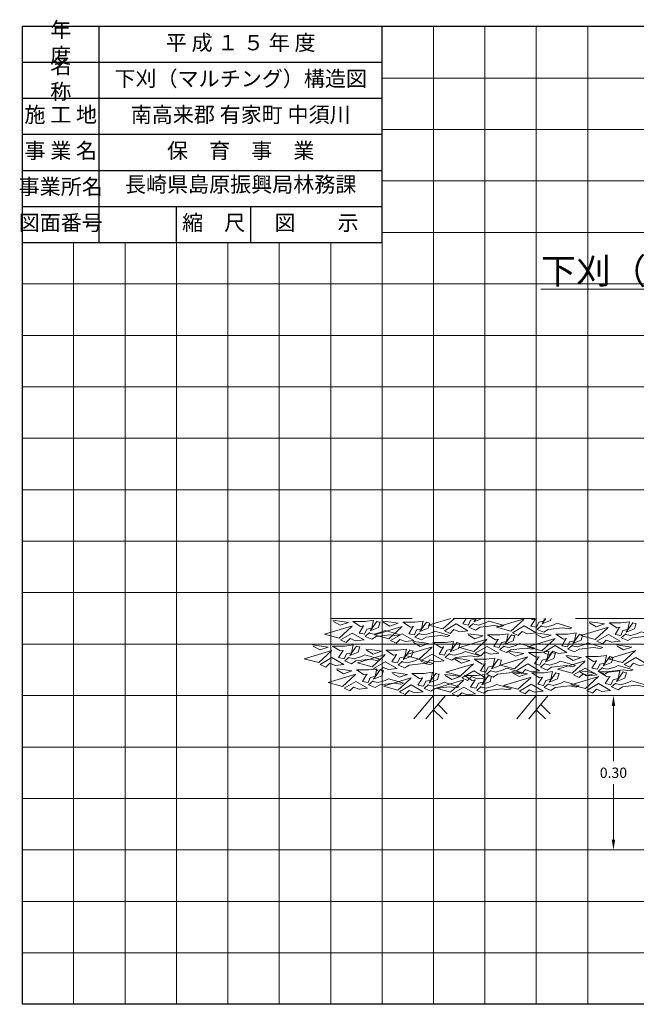
# Model space of a CAD drawing. Units: millimetres. Extents: x 6600 to 17702, y 7131 to 20696.
# Drawn here: x 12190 to 14589, y 12600 to 16427 of the extents above; entities that cross this region are included whole.
import ezdxf

# ---------------------------------------------------------------- set-up
doc = ezdxf.new("R2010")
doc.units = ezdxf.units.MM
doc.header["$LTSCALE"] = 100
doc.linetypes.add('HIDDEN2', pattern=[4.7625, 3.175, -1.5875])
doc.layers.add('1cm目', color=1, linetype='Continuous', plot=False)
for name, color, linetype in [('サイズ', 7, 'Continuous'), ('タイトル・縮尺', 7, 'Continuous'), ('文字', 7, 'Continuous')]:
    doc.layers.add(name, color=color, linetype=linetype)
doc.styles.add('漢字', font='romans.shx', dxfattribs={"bigfont": 'extfont.shx'})

msp = doc.modelspace()

# ---------------------------------------------------------------- linework, layer by layer
at = {"layer": '1cm目', "color": 1, "lineweight": 9}
for p, q in [((13800, 12600), (13800, 16400)), ((14000, 12600), (14000, 16400)), ((13600, 16200), (17600, 16200)), ((13600, 16000), (17600, 16000)), ((13600, 15800), (17600, 15800)), ((13600, 15600), (17600, 15600)), ((12400, 12600), (12400, 15560)), ((12600, 12600), (12600, 15560)), ((12800, 12600), (12800, 15560)), ((13000, 12600), (13000, 15560)), ((13200, 12600), (13200, 15560)), ((13400, 12600), (13400, 15560)), ((13600, 12600), (13600, 15560)), ((12200, 15400), (17600, 15400)), ((12200, 15200), (17600, 15200)), ((12200, 15000), (17600, 15000)), ((12200, 14800), (17600, 14800)), ((12200, 14600), (17600, 14600)), ((12200, 14400), (17600, 14400)), ((12200, 14200), (17600, 14200)), ((12200, 14000), (17600, 14000)), ((12200, 13800), (17600, 13800)), ((12200, 13600), (17600, 13600)), ((12200, 13400), (17600, 13400)), ((12200, 13200), (17600, 13200)), ((12200, 13000), (17600, 13000)), ((12200, 12800), (17600, 12800))]:
    msp.add_line(p, q, dxfattribs=at)
at = {"layer": '1cm目', "lineweight": 9}
for p, q in [((14000, 16400), (14000, 13140)), ((14200, 16400), (14200, 12600)), ((14400, 16400), (14400, 12600))]:
    msp.add_line(p, q, dxfattribs=at)
at = {"layer": 'サイズ', "color": 7}
for p, q in [((17600, 16400), (12200, 16400)), ((12200, 16400), (12200, 12600))]:
    msp.add_line(p, q, dxfattribs=at)
at = {"layer": 'サイズ'}
for p, q in [((12500, 15560), (12500, 16400)), ((13600, 15560), (13600, 16400)), ((13600, 16260), (12200, 16260)), ((13600, 16120), (12200, 16120)), ((13600, 15980), (12200, 15980)), ((13600, 15840), (12200, 15840)), ((13600, 15700), (12200, 15700)), ((12800, 15560), (12800, 15700)), ((13090, 15560), (13090, 15700)), ((13600, 15560), (12200, 15560)), ((17600, 12600), (12200, 12600))]:
    msp.add_line(p, q, dxfattribs=at)
at = {"layer": '文字', "color": 7, "linetype": 'HIDDEN2', "lineweight": 9}
msp.add_line((13400, 14100), (16400, 14100), dxfattribs=at)
at = {"layer": '文字', "color": 7, "lineweight": 20}
for p, q in [((14600, 13800), (13400, 13800)), ((13800, 13800), (13723.8, 13709.7)), ((13846.4, 13800), (13770.2, 13709.7)), ((14200, 13800), (14123.8, 13709.7)), ((14246.4, 13800), (14170.2, 13709.7)), ((14575, 13800), (14450, 13800)), ((13800, 13745), (13835.7, 13709)), ((13817.5, 13764.7), (13853.3, 13728.7)), ((14200, 13745), (14235.7, 13709)), ((14217.5, 13764.7), (14253.3, 13728.7)), ((14500, 13760), (14500, 13545)), ((14500, 13240), (14500, 13455)), ((14575, 13200), (14450, 13200))]:
    msp.add_line(p, q, dxfattribs=at)
at = {"layer": '文字', "color": 7, "linetype": 'HIDDEN2', "lineweight": 9}
for points in [[(13410.9, 14088), (13436.8, 14073), (13469.2, 14083.7), (13443.3, 14088), (13408.7, 14092.4)], [(13527.4, 14070.8), (13510.2, 14042.8), (13531.8, 14038.5), (13540.4, 14057.9), (13559.8, 14062.2), (13566.3, 14092.4), (13533.9, 14088), (13486.4, 14088), (13516.6, 14068.6), (13529.6, 14070.8)], [(13592.2, 14083.7), (13579.2, 14088), (13553.3, 14051.4), (13585.7, 14064.3), (13592.2, 14085.9)], [(13604.7, 14085.3), (13630.6, 14070.2), (13663, 14081), (13637.1, 14085.3), (13602.6, 14089.6)], [(13721.3, 14068.1), (13704, 14040), (13725.6, 14035.7), (13734.2, 14055.1), (13753.6, 14059.4), (13760.1, 14089.6), (13727.7, 14085.3), (13680.3, 14085.3), (13710.5, 14065.9), (13723.4, 14068.1)], [(13786, 14081), (13773.1, 14085.3), (13747.2, 14048.7), (13779.5, 14061.6), (13786, 14083.2)], [(13867.4, 14100), (13780.4, 14073.9), (13836.5, 14058.8), (13881.7, 14100)], [(13927.6, 14100), (13914.2, 14078.2), (13935.8, 14073.9), (13944.4, 14093.3), (13963.8, 14097.6), (13964.3, 14100)], [(13955.2, 14080.4), (13937.9, 14065.3), (13963.8, 14054.5), (13981.1, 14065.3), (14037.2, 14071.8), (14063.1, 14067.4), (14073.9, 14071.8), (14052.3, 14078.2), (14015.6, 14089), (14002.7, 14082.5), (13974.6, 14073.9), (13953.1, 14078.2)], [(13966.7, 14100), (13957.4, 14086.8), (13989.7, 14099.8), (13989.8, 14100)], [(14153.1, 14098.1), (14045.2, 14065.7), (14101.3, 14050.6), (14151, 14095.9)], [(14196.3, 14098.1), (14179, 14070), (14200.6, 14065.7), (14209.2, 14085.1), (14228.6, 14089.4), (14230.9, 14100)], [(14179.1, 14100), (14185.5, 14095.9), (14198.4, 14098.1)], [(14237.2, 14100), (14222.2, 14078.7), (14254.5, 14091.6), (14257.1, 14100)], [(14407.3, 14082.6), (14433.2, 14067.5), (14465.6, 14078.3), (14439.7, 14082.6), (14405.2, 14086.9)], [(14523.9, 14065.3), (14506.6, 14037.3), (14528.2, 14033), (14536.8, 14052.4), (14556.2, 14056.7), (14562.7, 14086.9), (14530.3, 14082.6), (14482.9, 14082.6), (14513.1, 14063.2), (14526, 14065.3)], [(13484.3, 14070.8), (13376.4, 14038.5), (13432.5, 14023.4), (13482.1, 14068.6)], [(13551.2, 14044.9), (13533.9, 14029.8), (13559.8, 14019), (13577.1, 14029.8), (13633.2, 14036.3), (13659.1, 14032), (13669.9, 14036.3), (13648.3, 14042.8), (13611.6, 14053.5), (13598.7, 14047.1), (13570.6, 14038.5), (13549, 14042.8)], [(13678.1, 14068.1), (13570.2, 14035.7), (13626.3, 14020.6), (13675.9, 14065.9)], [(13745, 14042.2), (13727.7, 14027.1), (13753.6, 14016.3), (13770.9, 14027.1), (13827, 14033.6), (13852.9, 14029.3), (13863.7, 14033.6), (13842.1, 14040), (13805.4, 14050.8), (13792.5, 14044.3), (13764.4, 14035.7), (13742.8, 14040)], [(13842.5, 14051.9), (13888.2, 14078.6), (13933.9, 14051.9), (13901.3, 14048), (13879.7, 14056.7), (13864.6, 14041.6), (13842.5, 14051.9)], [(14107.3, 14043.7), (14153, 14070.4), (14198.8, 14043.7), (14166.1, 14039.9), (14144.5, 14048.5), (14129.4, 14033.4), (14107.3, 14043.7)], [(14220, 14072.2), (14202.7, 14057.1), (14228.6, 14046.3), (14245.9, 14057.1), (14302, 14063.6), (14327.9, 14059.3), (14338.7, 14063.6), (14317.1, 14070), (14280.4, 14080.8), (14267.5, 14074.4), (14239.4, 14065.7), (14217.9, 14070)], [(14480.7, 14065.3), (14372.8, 14033), (14428.9, 14017.9), (14478.5, 14063.2)], [(14547.6, 14039.5), (14530.3, 14024.4), (14556.2, 14013.6), (14573.5, 14024.4), (14629.6, 14030.8), (14655.5, 14026.5), (14666.3, 14030.8), (14644.7, 14037.3), (14608, 14048.1), (14595.1, 14041.6), (14567, 14033), (14545.4, 14037.3)], [(14588.6, 14078.3), (14575.7, 14082.6), (14549.8, 14045.9), (14582.1, 14058.9), (14588.6, 14080.4)], [(13438.5, 14016.5), (13484.2, 14043.1), (13529.9, 14016.5), (13497.2, 14012.6), (13475.6, 14021.2), (13460.5, 14006.1), (13438.5, 14016.5)], [(13632.3, 14013.7), (13678, 14040.4), (13723.7, 14013.7), (13691, 14009.8), (13669.5, 14018.5), (13654.4, 14003.4), (13632.3, 14013.7)], [(13722.1, 14006.2), (13748, 13991.1), (13780.4, 14001.9), (13754.5, 14006.2), (13720, 14010.5)], [(13838.7, 13989), (13821.4, 13960.9), (13843, 13956.6), (13851.6, 13976), (13871, 13980.3), (13877.5, 14010.5), (13845.1, 14006.2), (13797.6, 14006.2), (13827.9, 13986.8), (13840.8, 13989)], [(14008.4, 14019), (13900.5, 13986.6), (13956.6, 13971.5), (14006.3, 14016.8)], [(13935, 14036.2), (13960.9, 14021.1), (13993.3, 14031.9), (13967.4, 14036.2), (13932.9, 14040.5)], [(14051.6, 14019), (14034.3, 13990.9), (14055.9, 13986.6), (14064.5, 14006), (14084, 14010.3), (14090.4, 14040.5), (14058.1, 14036.2), (14010.6, 14036.2), (14040.8, 14016.8), (14053.7, 14019)], [(14116.3, 14031.9), (14103.4, 14036.2), (14077.5, 13999.6), (14109.9, 14012.5), (14116.3, 14034.1)], [(14273.2, 14021.7), (14165.3, 13989.4), (14221.4, 13974.3), (14271.1, 14019.5)], [(14199.8, 14039), (14225.7, 14023.9), (14258.1, 14034.6), (14232.2, 14039), (14197.7, 14043.3)], [(14316.4, 14021.7), (14299.1, 13993.7), (14320.7, 13989.4), (14329.3, 14008.8), (14348.8, 14013.1), (14355.2, 14043.3), (14322.9, 14039), (14275.4, 14039), (14305.6, 14019.5), (14318.5, 14021.7)], [(14381.1, 14034.6), (14368.2, 14039), (14342.3, 14002.3), (14374.7, 14015.2), (14381.1, 14036.8)], [(14434.9, 14011), (14480.6, 14037.7), (14526.3, 14011), (14493.7, 14007.1), (14472.1, 14015.7), (14457, 14000.7), (14434.9, 14011)], [(13405.1, 13975.3), (13297.2, 13943), (13353.3, 13927.9), (13402.9, 13973.2)], [(13331.7, 13992.6), (13357.6, 13977.5), (13390, 13988.3), (13364.1, 13992.6), (13329.6, 13996.9)], [(13448.3, 13975.3), (13431, 13947.3), (13452.6, 13943), (13461.2, 13962.4), (13480.6, 13966.7), (13487.1, 13996.9), (13454.7, 13992.6), (13407.3, 13992.6), (13437.5, 13973.2), (13450.4, 13975.3)], [(13513, 13988.3), (13500.1, 13992.6), (13474.2, 13955.9), (13506.5, 13968.9), (13513, 13990.4)], [(13539.2, 13976.2), (13565.1, 13961.1), (13597.5, 13971.9), (13571.6, 13976.2), (13537, 13980.5)], [(13655.7, 13959), (13638.5, 13930.9), (13660.1, 13926.6), (13668.7, 13946), (13688.1, 13950.3), (13694.6, 13980.5), (13662.2, 13976.2), (13614.7, 13976.2), (13645, 13956.8), (13657.9, 13959)], [(13720.5, 13971.9), (13707.5, 13976.2), (13681.6, 13939.6), (13714, 13952.5), (13720.5, 13974.1)], [(13795.5, 13989), (13687.6, 13956.6), (13743.7, 13941.5), (13793.3, 13986.8)], [(13862.4, 13963.1), (13845.1, 13948), (13871, 13937.2), (13888.3, 13948), (13944.4, 13954.5), (13970.3, 13950.2), (13981.1, 13954.5), (13959.5, 13960.9), (13922.8, 13971.7), (13909.9, 13965.3), (13881.8, 13956.6), (13860.2, 13960.9)], [(13903.4, 14001.9), (13890.4, 14006.2), (13864.5, 13969.6), (13896.9, 13982.5), (13903.4, 14004.1)], [(13962.6, 13964.6), (14008.4, 13991.3), (14054.1, 13964.6), (14021.4, 13960.8), (13999.8, 13969.4), (13984.7, 13954.3), (13962.6, 13964.6)], [(14075.3, 13993.1), (14058.1, 13978), (14084, 13967.2), (14101.2, 13978), (14157.3, 13984.5), (14183.2, 13980.2), (14194, 13984.5), (14172.4, 13990.9), (14135.8, 14001.7), (14122.8, 13995.3), (14094.7, 13986.6), (14073.2, 13990.9)], [(14093.4, 13968), (14119.3, 13952.9), (14151.7, 13963.7), (14125.8, 13968), (14091.2, 13972.3)], [(14209.9, 13950.8), (14192.7, 13922.8), (14214.2, 13918.4), (14222.9, 13937.8), (14242.3, 13942.2), (14248.8, 13972.3), (14216.4, 13968), (14168.9, 13968), (14199.1, 13948.6), (14212.1, 13950.8)], [(14227.5, 13967.4), (14273.2, 13994), (14318.9, 13967.4), (14286.2, 13963.5), (14264.6, 13972.1), (14249.5, 13957), (14227.5, 13967.4)], [(14340.1, 13995.8), (14322.9, 13980.7), (14348.8, 13969.9), (14366, 13980.7), (14422.1, 13987.2), (14448, 13982.9), (14458.8, 13987.2), (14437.2, 13993.7), (14400.6, 14004.4), (14387.6, 13998), (14359.6, 13989.4), (14338, 13993.7)], [(14587.2, 13975.3), (14479.3, 13943), (14535.4, 13927.9), (14585, 13973.2)], [(14513.8, 13992.6), (14539.7, 13977.5), (14572.1, 13988.3), (14546.2, 13992.6), (14511.6, 13996.9)], [(13359.3, 13921), (13405, 13947.6), (13450.7, 13921), (13418.1, 13917.1), (13396.5, 13925.7), (13381.4, 13910.6), (13359.3, 13921)], [(13472, 13949.5), (13454.7, 13934.4), (13480.6, 13923.6), (13497.9, 13934.4), (13554, 13940.8), (13579.9, 13936.5), (13590.7, 13940.8), (13569.1, 13947.3), (13532.4, 13958.1), (13519.5, 13951.6), (13491.4, 13943), (13469.9, 13947.3)], [(13612.6, 13959), (13504.7, 13926.6), (13560.8, 13911.5), (13610.4, 13956.8)], [(13566.8, 13904.6), (13612.5, 13931.3), (13658.2, 13904.6), (13625.5, 13900.7), (13603.9, 13909.4), (13588.8, 13894.3), (13566.8, 13904.6)], [(13679.5, 13933.1), (13662.2, 13918), (13688.1, 13907.2), (13705.4, 13918), (13761.5, 13924.5), (13787.4, 13920.2), (13798.2, 13924.5), (13776.6, 13930.9), (13739.9, 13941.7), (13727, 13935.2), (13698.9, 13926.6), (13677.3, 13930.9)], [(13749.7, 13934.6), (13795.4, 13961.3), (13841.1, 13934.6), (13808.4, 13930.7), (13786.9, 13939.4), (13771.7, 13924.3), (13749.7, 13934.6)], [(13883.2, 13940.8), (13909.1, 13925.7), (13941.4, 13936.4), (13915.5, 13940.8), (13881, 13945.1)], [(13999.7, 13923.5), (13982.5, 13895.5), (14004, 13891.2), (14012.7, 13910.6), (14032.1, 13914.9), (14038.6, 13945.1), (14006.2, 13940.8), (13958.7, 13940.8), (13988.9, 13921.4), (14001.9, 13923.5)], [(14064.5, 13936.4), (14051.5, 13940.8), (14025.6, 13904.1), (14058, 13917), (14064.5, 13938.6)], [(14166.8, 13950.8), (14058.9, 13918.4), (14115, 13903.3), (14164.6, 13948.6)], [(14233.7, 13924.9), (14216.4, 13909.8), (14242.3, 13899), (14259.6, 13909.8), (14315.7, 13916.3), (14341.6, 13912), (14352.4, 13916.3), (14330.8, 13922.8), (14294.1, 13933.5), (14281.1, 13927.1), (14253.1, 13918.4), (14231.5, 13922.8)], [(14274.7, 13963.7), (14261.7, 13968), (14235.8, 13931.4), (14268.2, 13944.3), (14274.7, 13965.9)], [(14390.6, 13934.4), (14282.7, 13902.1), (14338.8, 13887), (14388.5, 13932.3)], [(14317.2, 13951.7), (14343.1, 13936.6), (14375.5, 13947.4), (14349.6, 13951.7), (14315.1, 13956)], [(14433.8, 13934.4), (14416.5, 13906.4), (14438.1, 13902.1), (14446.7, 13921.5), (14466.2, 13925.8), (14472.6, 13956), (14440.3, 13951.7), (14392.8, 13951.7), (14423, 13932.3), (14435.9, 13934.4)], [(14498.5, 13947.4), (14485.6, 13951.7), (14459.7, 13915), (14492, 13927.9), (14498.5, 13949.5)], [(14541.4, 13921), (14587.1, 13947.6), (14632.8, 13921), (14600.1, 13917.1), (14578.5, 13925.7), (14563.4, 13910.6), (14541.4, 13921)], [(13424.5, 13899.8), (13450.4, 13884.8), (13482.8, 13895.5), (13456.9, 13899.8), (13422.4, 13904.2)], [(13541.1, 13882.6), (13523.8, 13854.6), (13545.4, 13850.2), (13554, 13869.7), (13573.5, 13874), (13579.9, 13904.2), (13547.6, 13899.8), (13500.1, 13899.8), (13530.3, 13880.4), (13543.2, 13882.6)], [(13605.8, 13895.5), (13592.9, 13899.8), (13567, 13863.2), (13599.4, 13876.1), (13605.8, 13897.7)], [(13956.6, 13923.5), (13848.6, 13891.2), (13904.8, 13876.1), (13954.4, 13921.4)], [(13910.8, 13869.2), (13956.5, 13895.8), (14002.2, 13869.2), (13969.5, 13865.3), (13947.9, 13873.9), (13932.8, 13858.8), (13910.8, 13869.2)], [(14023.5, 13897.6), (14006.2, 13882.5), (14032.1, 13871.8), (14049.4, 13882.5), (14105.5, 13889), (14131.4, 13884.7), (14142.2, 13889), (14120.6, 13895.5), (14083.9, 13906.3), (14070.9, 13899.8), (14042.9, 13891.2), (14021.3, 13895.5)], [(14107, 13888.9), (14132.9, 13873.8), (14165.3, 13884.6), (14139.4, 13888.9), (14104.9, 13893.2)], [(14121, 13896.5), (14166.7, 13923.1), (14212.4, 13896.5), (14179.7, 13892.6), (14158.1, 13901.2), (14143, 13886.1), (14121, 13896.5)], [(14223.6, 13871.7), (14206.3, 13843.7), (14227.9, 13839.3), (14236.5, 13858.7), (14255.9, 13863.1), (14262.4, 13893.2), (14230, 13888.9), (14182.6, 13888.9), (14212.8, 13869.5), (14225.7, 13871.7)], [(14344.8, 13880.1), (14390.5, 13906.7), (14436.3, 13880.1), (14403.6, 13876.2), (14382, 13884.8), (14366.9, 13869.7), (14344.8, 13880.1)], [(14369.1, 13891.7), (14395, 13876.6), (14427.4, 13887.3), (14401.5, 13891.7), (14366.9, 13896)], [(14457.5, 13908.5), (14440.3, 13893.4), (14466.2, 13882.7), (14483.4, 13893.4), (14539.5, 13899.9), (14565.4, 13895.6), (14576.2, 13899.9), (14554.6, 13906.4), (14517.9, 13917.2), (14505, 13910.7), (14476.9, 13902.1), (14455.4, 13906.4)], [(14485.6, 13874.4), (14468.4, 13846.4), (14490, 13842.1), (14498.6, 13861.5), (14518, 13865.8), (14524.5, 13896), (14492.1, 13891.7), (14444.6, 13891.7), (14474.9, 13872.3), (14487.8, 13874.4)], [(14550.4, 13887.3), (14537.4, 13891.7), (14511.5, 13855), (14543.9, 13867.9), (14550.4, 13889.5)], [(13497.9, 13882.6), (13390, 13850.2), (13446.1, 13835.2), (13495.8, 13880.4)], [(13452.1, 13828.3), (13497.9, 13854.9), (13543.6, 13828.3), (13510.9, 13824.4), (13489.3, 13833), (13474.2, 13817.9), (13452.1, 13828.3)], [(13564.8, 13856.7), (13547.6, 13841.6), (13573.5, 13830.8), (13590.7, 13841.6), (13646.8, 13848.1), (13672.7, 13843.8), (13683.5, 13848.1), (13661.9, 13854.6), (13625.3, 13865.3), (13612.3, 13858.9), (13584.3, 13850.2), (13562.7, 13854.6)], [(13713.6, 13869), (13605.7, 13836.6), (13661.8, 13821.5), (13711.4, 13866.8)], [(13640.2, 13886.2), (13666.1, 13871.1), (13698.5, 13881.9), (13672.6, 13886.2), (13638.1, 13890.5)], [(13756.8, 13869), (13739.5, 13840.9), (13761.1, 13836.6), (13769.7, 13856), (13789.1, 13860.3), (13795.6, 13890.5), (13763.2, 13886.2), (13715.7, 13886.2), (13746, 13866.8), (13758.9, 13869)], [(13821.5, 13881.9), (13808.5, 13886.2), (13782.7, 13849.5), (13815, 13862.5), (13821.5, 13884.1)], [(13918.3, 13860.8), (13810.4, 13828.4), (13866.5, 13813.3), (13916.2, 13858.6)], [(13845, 13878), (13870.9, 13862.9), (13903.2, 13873.7), (13877.3, 13878), (13842.8, 13882.3)], [(13961.5, 13860.8), (13944.2, 13832.7), (13965.8, 13828.4), (13974.4, 13847.8), (13993.9, 13852.1), (14000.3, 13882.3), (13968, 13878), (13920.5, 13878), (13950.7, 13858.6), (13963.7, 13860.8)], [(14026.2, 13873.7), (14013.3, 13878), (13987.4, 13841.4), (14019.8, 13854.3), (14026.2, 13875.9)], [(14180.4, 13871.7), (14072.5, 13839.3), (14128.6, 13824.2), (14178.3, 13869.5)], [(14247.3, 13845.8), (14230, 13830.7), (14255.9, 13819.9), (14273.2, 13830.7), (14329.3, 13837.2), (14355.2, 13832.9), (14366, 13837.2), (14344.4, 13843.7), (14307.7, 13854.4), (14294.8, 13848), (14266.7, 13839.3), (14245.2, 13843.7)], [(14288.3, 13884.6), (14275.4, 13888.9), (14249.5, 13852.3), (14281.8, 13865.2), (14288.3, 13886.8)], [(14442.5, 13874.4), (14334.6, 13842.1), (14390.7, 13827), (14440.3, 13872.3)], [(14509.4, 13848.5), (14492.1, 13833.4), (14518, 13822.7), (14535.3, 13833.4), (14591.4, 13839.9), (14617.3, 13835.6), (14628.1, 13839.9), (14606.5, 13846.4), (14569.8, 13857.2), (14556.9, 13850.7), (14528.8, 13842.1), (14507.2, 13846.4)], [(13667.8, 13814.6), (13713.5, 13841.3), (13759.2, 13814.6), (13726.5, 13810.7), (13705, 13819.4), (13689.8, 13804.3), (13667.8, 13814.6)], [(13780.5, 13843.1), (13763.2, 13828), (13789.1, 13817.2), (13806.4, 13828), (13862.5, 13834.5), (13888.4, 13830.1), (13899.2, 13834.5), (13877.6, 13840.9), (13840.9, 13851.7), (13828, 13845.2), (13799.9, 13836.6), (13778.3, 13840.9)], [(13872.6, 13806.4), (13918.3, 13833.1), (13964, 13806.4), (13931.3, 13802.6), (13909.7, 13811.2), (13894.6, 13796.1), (13872.6, 13806.4)], [(13985.2, 13834.9), (13968, 13819.8), (13993.9, 13809), (14011.1, 13819.8), (14067.2, 13826.3), (14093.1, 13822), (14103.9, 13826.3), (14082.4, 13832.7), (14045.7, 13843.5), (14032.7, 13837.1), (14004.7, 13828.4), (13983.1, 13832.7)], [(14134.6, 13817.4), (14180.3, 13844), (14226.1, 13817.4), (14193.4, 13813.5), (14171.8, 13822.1), (14156.7, 13807), (14134.6, 13817.4)], [(14396.7, 13820.1), (14442.4, 13846.7), (14488.1, 13820.1), (14455.4, 13816.2), (14433.9, 13824.8), (14418.7, 13809.7), (14396.7, 13820.1)]]:
    msp.add_lwpolyline(points, dxfattribs=at)
at = {"layer": '文字', "color": 7, "lineweight": 20}
for points in [[(14493.3, 13760), (14506.7, 13760), (14500, 13800)], [(14493.3, 13240), (14506.7, 13240), (14500, 13200)]]:
    msp.add_solid(points, dxfattribs=at)

# ---------------------------------------------------------------- texts
at = {"layer": 'タイトル・縮尺', "color": 7, "char_height": 60, "attachment_point": 5, "style": '漢字'}
for s, insert, width in [('年\u3000\u3000度', (12350, 16330), 300), ('平 成 １ ５ 年 度', (13050, 16330), 1100), ('名\u3000\u3000称', (12350, 16190), 300), ('下刈（マルチング）構造図', (13050, 16190), 1100), ('施 工 地', (12350, 16050), 300), ('南高来郡 有家町 中須川', (13050, 16050), 1100), ('事 業 名', (12350, 15910), 300), ('保\u3000育\u3000事\u3000業', (13050, 15910), 1100), ('事業所名', (12350, 15770), 300), ('長崎県島原振興局林務課', (13050, 15778.9), 1100), ('図面番号', (12350, 15630), 300), ('縮\u3000尺', (12945, 15630), 290), ('図\u3000\u3000示', (13345, 15630), 510)]:
    msp.add_mtext(s, dxfattribs=dict(at, insert=insert, width=width))
at = {"layer": '文字', "color": 7, "lineweight": 20, "insert": (14900, 15400), "char_height": 100, "width": 1374.07, "attachment_point": 8, "style": '漢字'}
msp.add_mtext('{\\L下刈（ﾏﾙﾁﾝｸﾞ）標準図}', dxfattribs=at)
at = {"layer": '文字', "color": 7, "lineweight": 20, "insert": (14500, 13500), "char_height": 40, "attachment_point": 5}
msp.add_mtext('{\\fMS UI Gothic|b0|i0|c0|p17;0.30}', dxfattribs=at)

doc.saveas('drawing.dxf')
